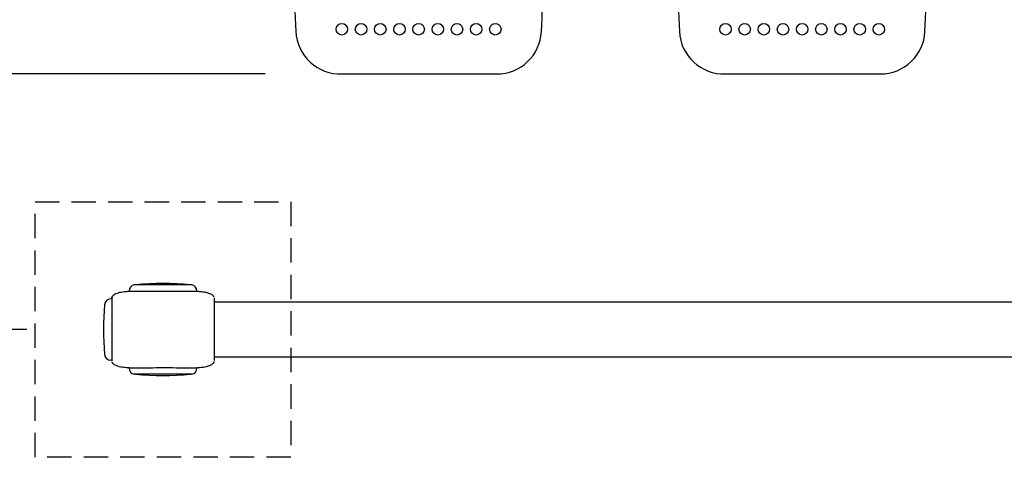
# Model space of a CAD drawing. Extents: x 0 to 8400, y 0 to 5940.
# Drawn here: x 1195 to 1965, y 3738 to 4081 of the extents above; entities that cross this region are included whole.
import ezdxf

# ---------------------------------------------------------------- set-up
doc = ezdxf.new("R2010")
doc.units = 0
doc.header["$LTSCALE"] = 6
doc.linetypes.add('HIDDEN2', pattern=[4.7625, 3.175, -1.5875])
doc.layers.get('DEFPOINTS').update_dxf_attribs({"linetype": 'CONTINUOUS'})
for name, color, linetype in [('P001', 131, 'CONTINUOUS'), ('P002', 181, 'CONTINUOUS'), ('P003', 231, 'CONTINUOUS'), ('P011', 151, 'CONTINUOUS'), ('P919', 75, 'CONTINUOUS'), ('P_2DIM', 6, 'CONTINUOUS')]:
    doc.layers.add(name, color=color, linetype=linetype)
doc.styles.add('BIGFONT', font='simplex.shx', dxfattribs={"bigfont": 'bigfont.shx'})
doc.dimstyles.new('DIMBIGFONT$0', dxfattribs={"dimscale": 20, "dimtxt": 3, "dimasz": 2, "dimexe": 1.5, "dimexo": 3, "dimgap": 0.75, "dimtad": 1, "dimdec": 1, "dimdsep": 46, "dimtxsty": 'BIGFONT', "dimsah": 1, "dimcen": 0, "dimclrt": 230, "dimadec": 1, "dimazin": 2, "dimtfac": 0.6, "dimtdec": 1, "dimtofl": 0, "dimtmove": 2, "dimatfit": 3, "dimfxl": 0, "dimtvp": 1, "dimtolj": 1, "dimarcsym": 0})

# ---------------------------------------------------------------- blocks, each defined once
blk = doc.blocks.new('*D18')
at = {"layer": 'DEFPOINTS', "color": 0}
for p in [(1260.85, 4638.25), (848.41, 3838.24), (1260.86, 3838.24)]:
    blk.add_point(p, dxfattribs=at)
at = {"layer": 'P_2DIM', "color": 0, "lineweight": -2}
for p, q in [((1200.85, 4638.25), (818.41, 4638.25)), ((848.41, 4598.25), (848.41, 3878.24)), ((1200.86, 3838.24), (818.41, 3838.24))]:
    blk.add_line(p, q, dxfattribs=at)
at = {"layer": 'P_2DIM', "color": 0}
for points in [[(841.75, 4598.25), (855.08, 4598.25), (848.41, 4638.25)], [(841.75, 3878.24), (855.08, 3878.24), (848.41, 3838.24)]]:
    blk.add_solid(points, dxfattribs=at)
at = {"layer": 'P_2DIM', "color": 230, "insert": (803.41, 4238.24), "char_height": 60, "attachment_point": 5, "rotation": 90, "style": 'BIGFONT'}
blk.add_mtext('\\A1;800', dxfattribs=at)
blk = doc.blocks.new('*D20')
at = {"layer": 'DEFPOINTS', "color": 0}
for p in [(1357.4, 4238.25), (999.95, 3838.25), (1207.34, 3838.25)]:
    blk.add_point(p, dxfattribs=at)
at = {"layer": 'P_2DIM', "color": 0, "lineweight": -2}
for p, q in [((1297.4, 4238.25), (969.95, 4238.25)), ((999.95, 4198.25), (999.95, 3878.25)), ((1147.34, 3838.25), (969.95, 3838.25))]:
    blk.add_line(p, q, dxfattribs=at)
at = {"layer": 'P_2DIM', "color": 0}
for points in [[(993.28, 4198.25), (1006.62, 4198.25), (999.95, 4238.25)], [(993.28, 3878.25), (1006.62, 3878.25), (999.95, 3838.25)]]:
    blk.add_solid(points, dxfattribs=at)
at = {"layer": 'P_2DIM', "color": 230, "insert": (954.95, 4038.25), "char_height": 60, "attachment_point": 5, "rotation": 90, "style": 'BIGFONT'}
blk.add_mtext('\\A1;400', dxfattribs=at)
blk = doc.blocks.new('*D25')
at = {"layer": 'DEFPOINTS', "color": 0}
for p in [(1446.27, 4438.25), (1158.02, 4038.27), (1447.34, 4038.27)]:
    blk.add_point(p, dxfattribs=at)
at = {"layer": 'P_2DIM', "color": 0, "lineweight": -2}
for p, q in [((1386.27, 4438.25), (1128.02, 4438.25)), ((1158.02, 4398.25), (1158.02, 4078.27)), ((1387.34, 4038.27), (1128.02, 4038.27))]:
    blk.add_line(p, q, dxfattribs=at)
at = {"layer": 'P_2DIM', "color": 0}
for points in [[(1151.35, 4398.25), (1164.69, 4398.25), (1158.02, 4438.25)], [(1151.35, 4078.27), (1164.69, 4078.27), (1158.02, 4038.27)]]:
    blk.add_solid(points, dxfattribs=at)
at = {"layer": 'P_2DIM', "color": 230, "insert": (1113.02, 4238.26), "char_height": 60, "attachment_point": 5, "rotation": 90, "style": 'BIGFONT'}
blk.add_mtext('\\A1;400', dxfattribs=at)

msp = doc.modelspace()

# ---------------------------------------------------------------- linework, layer by layer
at = {"layer": 'P001'}
for p, q in [((1280.862, 3868.19), (1280.862, 3868.342)), ((1329.862, 3873.241), (1284.862, 3873.241)), ((1333.862, 3868.19), (1333.862, 3868.342)), ((1267.362, 3862.195), (1267.362, 3860.719)), ((1267.362, 3860.664), (1267.362, 3853.268)), ((1267.375, 3862.596), (1267.375, 3813.412)), ((1347.362, 3862.195), (1347.362, 3860.719)), ((1347.362, 3860.664), (1347.362, 3853.268)), ((1267.362, 3852.704), (1267.362, 3849.396)), ((1347.362, 3852.704), (1347.362, 3849.396)), ((1267.362, 3848.966), (1267.362, 3838.241)), ((1347.362, 3848.966), (1347.362, 3838.241)), ((1267.362, 3838.241), (1267.362, 3827.893)), ((1347.362, 3838.241), (1347.362, 3827.893)), ((1267.362, 3827.017), (1267.362, 3823.738)), ((1267.362, 3823.236), (1267.362, 3814.714)), ((1347.362, 3827.017), (1347.362, 3823.738)), ((1347.362, 3823.236), (1347.362, 3814.714)), ((1267.362, 3814.36), (1267.362, 3814.247)), ((1347.362, 3814.36), (1347.362, 3814.247)), ((1280.862, 3808.14), (1280.862, 3808.267)), ((1333.862, 3808.14), (1333.862, 3808.267)), ((1329.862, 3803.241), (1284.862, 3803.241))]:
    msp.add_line(p, q, dxfattribs=at)
for centre, radius, start, end in [((1307.362, 3642.616), 231.625, 84.673998, 95.326002), ((1285.862, 3868.342), 5, 101.536959, 180), ((1328.862, 3868.342), 5, 0, 78.463041), ((1285.862, 3808.14), 5, 180, 258.463041), ((1328.862, 3808.14), 5, 281.536959, 0), ((1307.362, 4033.866), 231.625, 264.673998, 275.326002)]:
    msp.add_arc(centre, radius, start, end, dxfattribs=at)
for points, knots in [([(1267.475, 3863.334), (1267.484, 3863.372), (1267.493, 3863.41), (1267.554, 3863.639), (1267.622, 3863.826), (1267.806, 3864.218), (1267.93, 3864.421), (1268.223, 3864.814), (1268.393, 3864.996), (1268.781, 3865.358), (1269.017, 3865.542), (1269.665, 3865.974), (1270.107, 3866.204), (1271.195, 3866.68), (1271.86, 3866.902), (1274.05, 3867.512), (1275.613, 3867.763), (1278.393, 3868.07), (1279.628, 3868.154), (1280.862, 3868.199)], [0.1511466, 0.1511466, 0.1511466, 0.1511466, 0.1627272, 0.1627272, 0.2225884, 0.2225884, 0.2937499, 0.2937499, 0.3766087, 0.3766087, 0.4727526, 0.4727526, 0.6239238, 0.6239238, 0.8366315, 0.8366315, 1.3189005, 1.3189005, 1.6900008, 1.6900008, 1.6900008, 1.6900008]), ([(1333.862, 3868.19), (1333.862, 3868.179), (1333.584, 3868.163), (1332.238, 3868.12), (1330.889, 3868.099), (1327.156, 3868.051), (1324.774, 3868.025), (1319.21, 3867.985), (1316.06, 3867.969), (1309.344, 3867.945), (1305.833, 3867.943), (1298.971, 3867.966), (1295.688, 3867.983), (1289.836, 3868.026), (1287.323, 3868.053), (1283.782, 3868.099), (1282.585, 3868.119), (1281.186, 3868.161), (1280.862, 3868.179), (1280.862, 3868.19)], [-8.4892625, -8.4892625, -8.4892625, -8.4892625, -7.8229534, -7.8229534, -6.8631529, -6.8631529, -5.8737876, -5.8737876, -4.8589728, -4.8589728, -3.8159167, -3.8159167, -2.7633551, -2.7633551, -1.7120529, -1.7120529, -0.8586855, -0.8586855, -0.1402258, -0.1402258, -0.1402258, -0.1402258]), ([(1333.862, 3868.2), (1334.514, 3868.177), (1335.169, 3868.142), (1337.043, 3868.005), (1338.246, 3867.874), (1340.434, 3867.519), (1341.423, 3867.314), (1343.363, 3866.752), (1344.33, 3866.399), (1345.462, 3865.715), (1345.705, 3865.547), (1346.162, 3865.172), (1346.38, 3864.962), (1346.696, 3864.572), (1346.811, 3864.403), (1346.957, 3864.142), (1347.001, 3864.053), (1347.077, 3863.882), (1347.11, 3863.798), (1347.146, 3863.697), (1347.155, 3863.67), (1347.167, 3863.634), (1347.17, 3863.625), (1347.173, 3863.615)], [0.0163105, 0.0163105, 0.0163105, 0.0163105, 0.2121603, 0.2121603, 0.584026, 0.584026, 0.8922202, 0.8922202, 1.2048572, 1.2048572, 1.2947649, 1.2947649, 1.3849301, 1.3849301, 1.445435, 1.445435, 1.4757429, 1.4757429, 1.5043079, 1.5043079, 1.5164945, 1.5164945, 1.520864, 1.520864, 1.520864, 1.520864]), ([(1267.551, 3863.615), (1267.381, 3862.73), (1267.377, 3862.679), (1267.37, 3862.583), (1267.368, 3862.54), (1267.363, 3862.413), (1267.361, 3862.341), (1267.36, 3862.247), (1267.36, 3862.22), (1267.36, 3862.195)], [0, 0, 0, 0, 0.02622647, 0.02622647, 0.05811731, 0.05811731, 0.12979248, 0.12979248, 0.16186356, 0.16186356, 0.16186356, 0.16186356]), ([(1267.362, 3859.461), (1267.362, 3859.452), (1267.362, 3859.442), (1267.362, 3859.373), (1267.362, 3859.306), (1267.362, 3859.224), (1267.362, 3859.213), (1267.362, 3859.193), (1267.362, 3859.186), (1267.362, 3859.174), (1267.362, 3859.17), (1267.362, 3859.163), (1267.362, 3859.16), (1267.362, 3859.155), (1267.362, 3859.153), (1267.362, 3859.151)], [0.070060659, 0.070060659, 0.070060659, 0.070060659, 0.074803399, 0.074803399, 0.103115566, 0.103115566, 0.107205263, 0.107205263, 0.109530804, 0.109530804, 0.110868092, 0.110868092, 0.111605547, 0.111605547, 0.112376513, 0.112376513, 0.112376513, 0.112376513]), ([(1347.337, 3862.791), (1347.343, 3862.73), (1347.347, 3862.679), (1347.354, 3862.583), (1347.356, 3862.54), (1347.361, 3862.413), (1347.363, 3862.341), (1347.364, 3862.247), (1347.364, 3862.22), (1347.364, 3862.195)], [0, 0, 0, 0, 0.02622647, 0.02622647, 0.05811731, 0.05811731, 0.12979248, 0.12979248, 0.16186356, 0.16186356, 0.16186356, 0.16186356]), ([(1347.362, 3859.461), (1347.362, 3859.452), (1347.362, 3859.442), (1347.362, 3859.373), (1347.362, 3859.306), (1347.362, 3859.224), (1347.362, 3859.213), (1347.362, 3859.193), (1347.362, 3859.186), (1347.362, 3859.174), (1347.362, 3859.17), (1347.362, 3859.163), (1347.362, 3859.16), (1347.362, 3859.155), (1347.362, 3859.153), (1347.362, 3859.151)], [0.070060659, 0.070060659, 0.070060659, 0.070060659, 0.074803399, 0.074803399, 0.103115566, 0.103115566, 0.107205263, 0.107205263, 0.109530804, 0.109530804, 0.110868092, 0.110868092, 0.111605547, 0.111605547, 0.112376513, 0.112376513, 0.112376513, 0.112376513]), ([(1267.362, 3854.557), (1267.362, 3854.541), (1267.362, 3854.52), (1267.361, 3854.459), (1267.361, 3854.414), (1267.361, 3854.271), (1267.36, 3854.163), (1267.36, 3853.881), (1267.359, 3853.697), (1267.359, 3853.503)], [0.00161064, 0.00161064, 0.00161064, 0.00161064, 0.01459293, 0.01459293, 0.03637667, 0.03637667, 0.0797286, 0.0797286, 0.14330895, 0.14330895, 0.14330895, 0.14330895]), ([(1347.362, 3854.557), (1347.362, 3854.541), (1347.362, 3854.52), (1347.363, 3854.459), (1347.363, 3854.414), (1347.363, 3854.271), (1347.364, 3854.163), (1347.364, 3853.881), (1347.365, 3853.697), (1347.365, 3853.503)], [0.00161064, 0.00161064, 0.00161064, 0.00161064, 0.01459293, 0.01459293, 0.03637667, 0.03637667, 0.0797286, 0.0797286, 0.14330895, 0.14330895, 0.14330895, 0.14330895]), ([(1267.362, 3850.146), (1267.362, 3850.143), (1267.362, 3850.139), (1267.362, 3850.076), (1267.362, 3850.01), (1267.362, 3849.895), (1267.362, 3849.847), (1267.362, 3849.798)], [0.017379591, 0.017379591, 0.017379591, 0.017379591, 0.01891078, 0.01891078, 0.043241312, 0.043241312, 0.060218773, 0.060218773, 0.060218773, 0.060218773]), ([(1347.362, 3850.146), (1347.362, 3850.143), (1347.362, 3850.139), (1347.362, 3850.076), (1347.362, 3850.01), (1347.362, 3849.895), (1347.362, 3849.847), (1347.362, 3849.798)], [0.017379591, 0.017379591, 0.017379591, 0.017379591, 0.01891078, 0.01891078, 0.043241312, 0.043241312, 0.060218773, 0.060218773, 0.060218773, 0.060218773]), ([(1267.359, 3822.975), (1267.359, 3822.763), (1267.36, 3822.562), (1267.361, 3822.293), (1267.361, 3822.209), (1267.361, 3822.054), (1267.362, 3821.978), (1267.362, 3821.936)], [0, 0, 0, 0, 0.06971094, 0.06971094, 0.10421465, 0.10421465, 0.14032588, 0.14032588, 0.14032588, 0.14032588]), ([(1267.362, 3827.202), (1267.362, 3826.893), (1267.362, 3826.587), (1267.362, 3826.279), (1267.362, 3826.231), (1267.362, 3826.194)], [0.13290565, 0.13290565, 0.13290565, 0.13290565, 0.23349323, 0.23349323, 0.25238025, 0.25238025, 0.25238025, 0.25238025]), ([(1347.362, 3827.202), (1347.362, 3826.893), (1347.362, 3826.587), (1347.362, 3826.279), (1347.362, 3826.231), (1347.362, 3826.194)], [0.13290565, 0.13290565, 0.13290565, 0.13290565, 0.23349323, 0.23349323, 0.25238025, 0.25238025, 0.25238025, 0.25238025]), ([(1347.365, 3822.975), (1347.365, 3822.763), (1347.364, 3822.562), (1347.363, 3822.293), (1347.363, 3822.209), (1347.363, 3822.054), (1347.362, 3821.978), (1347.362, 3821.936)], [0, 0, 0, 0, 0.06971094, 0.06971094, 0.10421465, 0.10421465, 0.14032588, 0.14032588, 0.14032588, 0.14032588]), ([(1267.361, 3814.268), (1267.361, 3814.231), (1267.361, 3814.197), (1267.362, 3814.147), (1267.363, 3814.128), (1267.363, 3814.111)], [0, 0, 0, 0, 0.012948733, 0.012948733, 0.023307696, 0.023307696, 0.023307696, 0.023307696]), ([(1267.362, 3817.34), (1267.362, 3817.337), (1267.362, 3817.333), (1267.362, 3817.326), (1267.362, 3817.323), (1267.362, 3817.315), (1267.362, 3817.311), (1267.362, 3817.302), (1267.362, 3817.297), (1267.362, 3817.284), (1267.362, 3817.276), (1267.362, 3817.256), (1267.362, 3817.244), (1267.362, 3817.212), (1267.362, 3817.194), (1267.362, 3817.142), (1267.362, 3817.108), (1267.362, 3817.056), (1267.362, 3817.036), (1267.362, 3817.017)], [0, 0, 0, 0, 0.0011193, 0.0011193, 0.002186046, 0.002186046, 0.003374742, 0.003374742, 0.005023412, 0.005023412, 0.007641234, 0.007641234, 0.012283215, 0.012283215, 0.020988258, 0.020988258, 0.036219098, 0.036219098, 0.04609711, 0.04609711, 0.04609711, 0.04609711]), ([(1267.362, 3814.247), (1267.362, 3814.235), (1267.362, 3814.224), (1267.362, 3814.179), (1267.362, 3814.166), (1267.363, 3814.127), (1267.364, 3814.095), (1267.365, 3814.03), (1267.366, 3813.997), (1267.369, 3813.94), (1267.37, 3813.917), (1267.375, 3813.412)], [0, 0, 0, 0, 0.029811616, 0.029811616, 0.038587054, 0.038587054, 0.051599959, 0.051599959, 0.062856027, 0.062856027, 0.070552548, 0.070552548, 0.070552548, 0.070552548]), ([(1280.862, 3808.266), (1280.748, 3808.269), (1280.654, 3808.272), (1280.483, 3808.277), (1280.396, 3808.28), (1280.169, 3808.289), (1280.029, 3808.294), (1279.756, 3808.307), (1279.622, 3808.313), (1279.192, 3808.336), (1278.893, 3808.355), (1277.951, 3808.423), (1277.306, 3808.484), (1275.095, 3808.751), (1273.532, 3809.031), (1271.103, 3809.791), (1270.184, 3810.158), (1269.187, 3810.803), (1269.014, 3810.927), (1268.639, 3811.23), (1268.437, 3811.418), (1268.13, 3811.769), (1268.012, 3811.928), (1267.851, 3812.186), (1267.796, 3812.284), (1267.702, 3812.473), (1267.66, 3812.567), (1267.609, 3812.699), (1267.598, 3812.729), (1267.587, 3812.76)], [0.0024517, 0.0024517, 0.0024517, 0.0024517, 0.0512823, 0.0512823, 0.0932327, 0.0932327, 0.1380989, 0.1380989, 0.1794753, 0.1794753, 0.269068, 0.269068, 0.4630397, 0.4630397, 0.9396393, 0.9396393, 1.2369701, 1.2369701, 1.3020713, 1.3020713, 1.3844817, 1.3844817, 1.4439822, 1.4439822, 1.4811298, 1.4811298, 1.5153482, 1.5153482, 1.5253034, 1.5253034, 1.5253034, 1.5253034]), ([(1347.26, 3813.189), (1347.207, 3812.945), (1347.128, 3812.706), (1346.895, 3812.199), (1346.722, 3811.934), (1346.342, 3811.475), (1346.141, 3811.28), (1345.714, 3810.926), (1345.492, 3810.769), (1344.85, 3810.369), (1344.412, 3810.153), (1343.14, 3809.616), (1342.27, 3809.355), (1339.747, 3808.751), (1338.038, 3808.525), (1335.913, 3808.36), (1335.491, 3808.333), (1334.654, 3808.291), (1334.223, 3808.276), (1333.862, 3808.266)], [0.0963243, 0.0963243, 0.0963243, 0.0963243, 0.1710052, 0.1710052, 0.2644573, 0.2644573, 0.3561912, 0.3561912, 0.4401406, 0.4401406, 0.5875106, 0.5875106, 0.8606342, 0.8606342, 1.3737945, 1.3737945, 1.5006806, 1.5006806, 1.6309139, 1.6309139, 1.6309139, 1.6309139]), ([(1347.362, 3814.247), (1347.362, 3814.235), (1347.362, 3814.224), (1347.362, 3814.179), (1347.362, 3814.166), (1347.361, 3814.127), (1347.361, 3814.095), (1347.359, 3814.03), (1347.358, 3813.997), (1347.355, 3813.94), (1347.354, 3813.917), (1347.353, 3813.894)], [0, 0, 0, 0, 0.029811616, 0.029811616, 0.038587054, 0.038587054, 0.051599959, 0.051599959, 0.062856027, 0.062856027, 0.070552548, 0.070552548, 0.070552548, 0.070552548]), ([(1347.363, 3814.268), (1347.363, 3814.231), (1347.363, 3814.197), (1347.362, 3814.147), (1347.361, 3814.128), (1347.361, 3814.111)], [0, 0, 0, 0, 0.012948733, 0.012948733, 0.023307696, 0.023307696, 0.023307696, 0.023307696]), ([(1347.362, 3817.34), (1347.362, 3817.337), (1347.362, 3817.333), (1347.362, 3817.326), (1347.362, 3817.323), (1347.362, 3817.315), (1347.362, 3817.311), (1347.362, 3817.302), (1347.362, 3817.297), (1347.362, 3817.284), (1347.362, 3817.276), (1347.362, 3817.256), (1347.362, 3817.244), (1347.362, 3817.212), (1347.362, 3817.194), (1347.362, 3817.142), (1347.362, 3817.108), (1347.362, 3817.056), (1347.362, 3817.036), (1347.362, 3817.017)], [0, 0, 0, 0, 0.0011193, 0.0011193, 0.002186046, 0.002186046, 0.003374742, 0.003374742, 0.005023412, 0.005023412, 0.007641234, 0.007641234, 0.012283215, 0.012283215, 0.020988258, 0.020988258, 0.036219098, 0.036219098, 0.04609711, 0.04609711, 0.04609711, 0.04609711]), ([(1280.862, 3808.267), (1280.862, 3808.272), (1281.136, 3808.279), (1282.455, 3808.299), (1283.772, 3808.305), (1287.442, 3808.327), (1289.807, 3808.338), (1295.354, 3808.359), (1298.508, 3808.37), (1305.288, 3808.463), (1308.859, 3808.475), (1315.794, 3808.435), (1319.087, 3808.372), (1324.938, 3808.336), (1327.441, 3808.325), (1330.952, 3808.307), (1332.135, 3808.302), (1333.536, 3808.279), (1333.862, 3808.272), (1333.862, 3808.267)], [-8.4870787, -8.4870787, -8.4870787, -8.4870787, -7.8265047, -7.8265047, -6.8800247, -6.8800247, -5.8916069, -5.8916069, -4.8732945, -4.8732945, -3.8125695, -3.8125695, -2.755795, -2.755795, -1.7061371, -1.7061371, -0.8617931, -0.8617931, -0.1402111, -0.1402111, -0.1402111, -0.1402111])]:
    msp.add_open_spline(points, degree=3, knots=knots, dxfattribs=at)
for points in [[(1267.362, 3861.771), (1267.362, 3861.749), (1267.362, 3861.728), (1267.362, 3861.703)], [(1267.362, 3860.719), (1267.362, 3860.701), (1267.362, 3860.682), (1267.362, 3860.664)], [(1347.362, 3861.771), (1347.362, 3861.749), (1347.362, 3861.728), (1347.363, 3861.703)], [(1347.362, 3860.719), (1347.362, 3860.701), (1347.362, 3860.682), (1347.362, 3860.664)], [(1267.362, 3853.268), (1267.362, 3853.083), (1267.362, 3852.895), (1267.362, 3852.704)], [(1347.362, 3853.268), (1347.362, 3853.083), (1347.362, 3852.895), (1347.362, 3852.704)], [(1267.362, 3849.396), (1267.362, 3849.253), (1267.362, 3849.11), (1267.362, 3848.966)], [(1347.362, 3849.396), (1347.362, 3849.253), (1347.362, 3849.11), (1347.362, 3848.966)], [(1267.362, 3827.893), (1267.362, 3827.598), (1267.362, 3827.306), (1267.362, 3827.017)], [(1347.362, 3827.893), (1347.362, 3827.598), (1347.362, 3827.306), (1347.362, 3827.017)], [(1267.362, 3823.738), (1267.362, 3823.569), (1267.362, 3823.401), (1267.362, 3823.236)], [(1347.362, 3823.738), (1347.362, 3823.569), (1347.362, 3823.401), (1347.362, 3823.236)], [(1267.36, 3814.714), (1267.361, 3814.522), (1267.362, 3814.407), (1267.362, 3814.36)], [(1347.364, 3814.714), (1347.363, 3814.522), (1347.362, 3814.407), (1347.362, 3814.36)]]:
    msp.add_open_spline(points, degree=3, dxfattribs=at)
at = {"layer": 'P002'}
for p, q in [((2867.362, 3859.591), (1347.362, 3859.591)), ((1347.362, 3816.891), (2867.362, 3816.891))]:
    msp.add_line(p, q, dxfattribs=at)
at = {"layer": 'P003'}
for p, q in [((1267.363, 3862.241), (1266.661, 3862.241)), ((1267.361, 3814.241), (1266.661, 3814.241))]:
    msp.add_line(p, q, dxfattribs=at)
for centre, radius, start, end in [((1266.661, 3857.241), 5, 90, 175.190737), ((1492.488, 3838.241), 231.625, 175.190737, 184.809265), ((1266.661, 3819.241), 5, 184.809263, 270)]:
    msp.add_arc(centre, radius, start, end, dxfattribs=at)
at = {"layer": 'P011'}
for p, q in [((1446.27, 4038.251), (1568.408, 4038.251)), ((1746.27, 4038.251), (1868.408, 4038.251))]:
    msp.add_line(p, q, dxfattribs=at)
for centre in [(1447.339, 4073.251), (1462.339, 4073.251), (1477.339, 4073.251), (1492.339, 4073.251), (1507.339, 4073.251), (1522.339, 4073.251), (1537.339, 4073.251), (1552.339, 4073.251), (1567.339, 4073.251), (1747.339, 4073.251), (1762.339, 4073.251), (1777.339, 4073.251), (1792.339, 4073.251), (1807.339, 4073.251), (1822.339, 4073.251), (1837.339, 4073.251), (1852.339, 4073.251), (1867.339, 4073.251)]:
    msp.add_circle(centre, 4.5, dxfattribs=at)
for centre, radius, start, end in [((4907.339, 4238.251), 3500, 177.270597, 182.729403), ((-1892.661, 4238.251), 3500, 357.270597, 2.729403), ((5207.339, 4238.251), 3500, 177.270597, 182.729403), ((-1592.661, 4238.251), 3500, 357.270597, 2.729403), ((1446.27, 4073.251), 35, 182.729403, 271.750575), ((1568.408, 4073.251), 35, 270, 357.270597), ((1746.27, 4073.251), 35, 182.729403, 271.750575), ((1868.408, 4073.251), 35, 270, 357.270597)]:
    msp.add_arc(centre, radius, start, end, dxfattribs=at)
at = {"layer": 'P919', "linetype": 'HIDDEN2'}
msp.add_lwpolyline([(1207.339, 3938.251), (1407.339, 3938.251), (1407.339, 3738.251), (1207.339, 3738.251)], close=True, dxfattribs=at)

# ---------------------------------------------------------------- dimensions: what is measured, and where the dimension line sits
at = {"layer": 'P_2DIM'}
for base, p1, p2, picture, middle in [((848.414, 3838.237), (1260.85, 4638.251), (1260.863, 3838.237), '*D18', (803.414, 4238.244)), ((1158.02, 4038.267), (1446.27, 4438.251), (1447.339, 4038.267), '*D25', (1113.02, 4238.259)), ((999.951, 3838.251), (1357.398, 4238.251), (1207.339, 3838.251), '*D20', (954.951, 4038.251))]:
    dim = msp.add_linear_dim(base=base, p1=p1, p2=p2, angle=90, dimstyle='DIMBIGFONT$0', dxfattribs=at)
    dim.commit()
    dim.dimension.update_dxf_attribs({"geometry": picture, "text_midpoint": middle})

doc.saveas('drawing.dxf')
